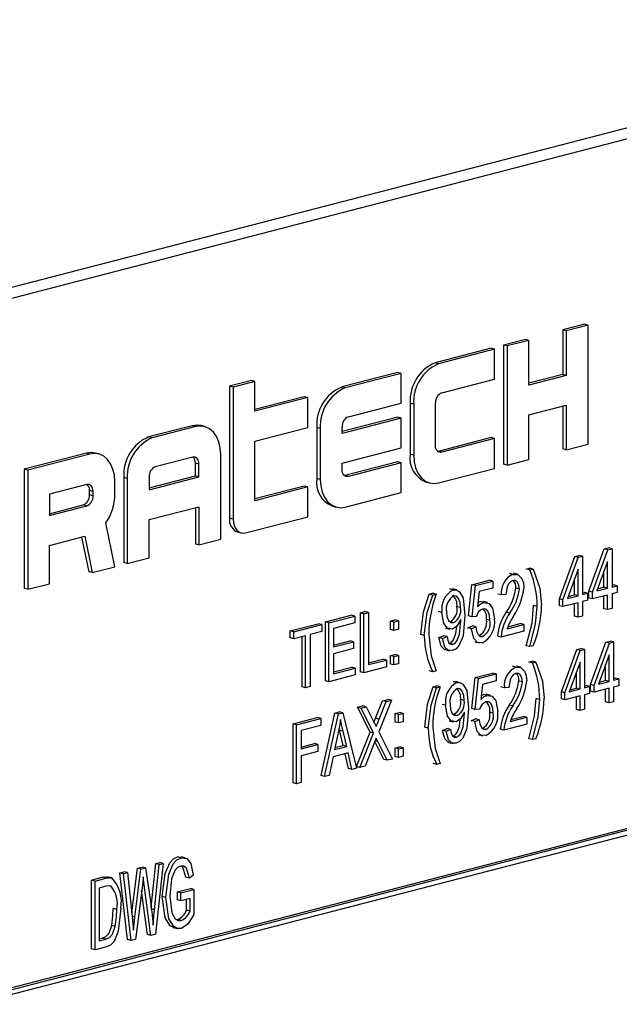
# Model space of a CAD drawing. Units: inches. Extents: x 5 to 105, y 5 to 79.
# Drawn here: x 77 to 77, y 61 to 62 of the extents above; entities that cross this region are included whole.
import ezdxf

# ---------------------------------------------------------------- set-up
doc = ezdxf.new("R2010")
doc.units = ezdxf.units.IN
doc.header["$LTSCALE"] = 10
doc.header["$MEASUREMENT"] = 0

msp = doc.modelspace()

# ---------------------------------------------------------------- linework, layer by layer
at = {"color": 7, "linetype": 'Continuous', "lineweight": 25}
for p, q in [((77.58212, 61.56799), (75.63757, 61.0647)), ((77.60326, 61.56251), (75.65872, 61.05923)), ((77.12398, 61.2657), (77.10232, 61.26009)), ((77.10232, 61.26009), (77.10232, 61.21572)), ((77.10586, 61.25918), (77.10232, 61.26009)), ((77.12751, 61.26478), (77.10586, 61.25918)), ((77.10586, 61.25918), (77.10586, 61.2148)), ((77.12751, 61.26478), (77.12398, 61.2657)), ((77.12751, 61.14645), (77.12751, 61.26478)), ((77.0652, 61.25048), (77.04354, 61.24488)), ((77.06873, 61.24957), (77.04708, 61.24396)), ((77.06873, 61.24957), (77.0652, 61.25048)), ((77.06873, 61.20519), (77.06873, 61.24957)), ((77.03117, 61.24167), (76.97548, 61.22726)), ((77.0347, 61.24076), (76.97902, 61.22635)), ((77.0347, 61.24076), (77.03117, 61.24167)), ((77.0347, 61.21118), (77.0347, 61.24076)), ((77.04354, 61.24488), (77.04354, 61.12655)), ((77.04708, 61.24396), (77.04354, 61.24488)), ((77.04708, 61.24396), (77.04708, 61.12564)), ((76.97902, 61.22635), (76.97548, 61.22726)), ((76.93836, 61.21765), (76.88268, 61.20324)), ((76.9419, 61.21674), (76.93836, 61.21765)), ((76.79296, 61.2096), (76.77131, 61.204)), ((76.7965, 61.20869), (76.77484, 61.20308)), ((76.7965, 61.20869), (76.79296, 61.2096)), ((76.7965, 61.17911), (76.7965, 61.20869)), ((76.9419, 61.21674), (76.88621, 61.20233)), ((76.9419, 61.18716), (76.9419, 61.21674)), ((76.98211, 61.19757), (77.0347, 61.21118)), ((77.10232, 61.21572), (77.06873, 61.20703)), ((77.10586, 61.2148), (77.06873, 61.20519)), ((77.10586, 61.2148), (77.10232, 61.21572)), ((76.77131, 61.204), (76.77131, 61.073)), ((76.77484, 61.20308), (76.77131, 61.204)), ((76.77484, 61.20308), (76.77484, 61.07208)), ((76.88621, 61.20233), (76.88268, 61.20324)), ((76.84555, 61.19363), (76.7965, 61.18094)), ((76.84909, 61.19272), (76.7965, 61.17911)), ((76.84909, 61.19272), (76.84555, 61.19363)), ((76.84909, 61.16314), (76.84909, 61.19272)), ((76.88931, 61.17355), (76.9419, 61.18716)), ((76.95074, 61.18705), (76.95074, 61.13634)), ((76.95427, 61.18613), (76.95074, 61.18705)), ((76.95427, 61.18613), (76.95427, 61.13542)), ((76.97593, 61.14525), (76.97593, 61.18751)), ((77.06873, 61.17561), (77.10586, 61.18522)), ((77.10232, 61.18431), (77.10232, 61.14176)), ((77.10586, 61.18522), (77.10586, 61.14085)), ((76.93836, 61.17328), (76.88312, 61.15898)), ((76.9419, 61.17237), (76.88312, 61.15715)), ((76.9419, 61.17237), (76.93836, 61.17328)), ((76.9419, 61.14279), (76.9419, 61.17237)), ((77.06873, 61.13124), (77.06873, 61.17561)), ((76.73418, 61.16481), (76.69087, 61.1536)), ((76.73772, 61.16389), (76.69441, 61.15268)), ((76.73772, 61.16389), (76.73418, 61.16481)), ((76.74649, 61.16397), (76.74295, 61.16489)), ((76.7965, 61.14953), (76.84909, 61.16314)), ((76.85793, 61.16303), (76.85793, 61.11232)), ((76.86146, 61.16211), (76.85793, 61.16303)), ((76.86146, 61.16211), (76.86146, 61.1114)), ((76.88312, 61.15715), (76.88312, 61.16349)), ((76.69441, 61.15268), (76.69087, 61.1536)), ((76.7965, 61.09036), (76.7965, 61.14953)), ((77.03117, 61.15293), (76.97858, 61.13932)), ((77.0347, 61.15202), (76.98211, 61.1384)), ((77.0347, 61.15202), (77.03117, 61.15293)), ((77.0347, 61.12243), (77.0347, 61.15202)), ((76.88312, 61.12757), (76.9419, 61.14279)), ((76.97858, 61.13932), (76.97826, 61.13925)), ((76.98211, 61.1384), (76.97858, 61.13932)), ((77.10586, 61.14085), (77.10232, 61.14176)), ((77.10586, 61.14085), (77.12751, 61.14645)), ((76.629, 61.13759), (76.56713, 61.12157)), ((76.63254, 61.13667), (76.57067, 61.12066)), ((76.63254, 61.13667), (76.629, 61.13759)), ((76.64131, 61.13675), (76.63777, 61.13766)), ((76.73463, 61.13351), (76.6975, 61.1239)), ((76.76247, 61.05197), (76.76247, 61.13649)), ((76.95427, 61.13542), (76.95074, 61.13634)), ((77.04708, 61.12564), (77.06873, 61.13124)), ((76.56713, 61.12157), (76.56713, 61.00325)), ((76.57067, 61.12066), (76.56713, 61.12157)), ((76.57067, 61.12066), (76.57067, 61.00233)), ((76.73728, 61.1149), (76.73728, 61.12758)), ((76.74081, 61.12666), (76.73728, 61.12758)), ((76.74081, 61.11398), (76.74081, 61.12666)), ((76.88312, 61.12123), (76.88312, 61.12757)), ((76.93836, 61.12891), (76.88577, 61.1153)), ((76.9419, 61.12799), (76.88931, 61.11438)), ((76.9419, 61.12799), (76.93836, 61.12891)), ((76.9419, 61.09841), (76.9419, 61.12799)), ((76.97902, 61.10802), (77.0347, 61.12243)), ((77.04708, 61.12564), (77.04354, 61.12655)), ((76.66612, 61.11339), (76.66612, 61.02887)), ((76.66966, 61.11247), (76.66612, 61.11339)), ((76.66966, 61.11247), (76.66966, 61.02795)), ((76.69132, 61.103), (76.73728, 61.1149)), ((76.69132, 61.10117), (76.74081, 61.11398)), ((76.69132, 61.11385), (76.69132, 61.10117)), ((76.74081, 61.11398), (76.73728, 61.1149)), ((76.86146, 61.1114), (76.85793, 61.11232)), ((76.88577, 61.1153), (76.88545, 61.11523)), ((76.88931, 61.11438), (76.88577, 61.1153)), ((76.62944, 61.10629), (76.59232, 61.09668)), ((76.6321, 61.09613), (76.6321, 61.10035)), ((76.63563, 61.09944), (76.6321, 61.10035)), ((76.65729, 61.09659), (76.65729, 61.10927)), ((76.84555, 61.10489), (76.7965, 61.09219)), ((76.84909, 61.10397), (76.7965, 61.09036)), ((76.84909, 61.10397), (76.84555, 61.10489)), ((76.84909, 61.07439), (76.84909, 61.10397)), ((76.96671, 61.10886), (76.97025, 61.10795)), ((76.59232, 61.09668), (76.59232, 61.07555)), ((76.63563, 61.09521), (76.6321, 61.09613)), ((76.63563, 61.09521), (76.63563, 61.09944)), ((76.88621, 61.084), (76.9419, 61.09841)), ((76.59232, 61.07738), (76.62591, 61.08607)), ((76.59232, 61.07555), (76.62944, 61.08516)), ((76.62944, 61.08516), (76.62591, 61.08607)), ((76.69132, 61.07159), (76.74081, 61.0844)), ((76.73728, 61.08349), (76.73728, 61.04728)), ((76.74081, 61.0844), (76.74081, 61.04637)), ((76.87391, 61.08484), (76.87744, 61.08392)), ((76.69132, 61.03356), (76.69132, 61.07159)), ((76.77484, 61.07208), (76.77131, 61.073)), ((76.78722, 61.05838), (76.84909, 61.07439)), ((76.65729, 61.02475), (76.64831, 61.06821)), ((76.59232, 61.04597), (76.62741, 61.05505)), ((76.62423, 61.05423), (76.63133, 61.01986)), ((76.62741, 61.05505), (76.63487, 61.01895)), ((76.74081, 61.04637), (76.76247, 61.05197)), ((76.7793, 61.05926), (76.78283, 61.05834)), ((76.59232, 61.00794), (76.59232, 61.04597)), ((76.74081, 61.04637), (76.73728, 61.04728)), ((77.12827, 61.0005), (77.14357, 61.04251)), ((77.13181, 60.99958), (77.1471, 61.04159)), ((77.14357, 61.04251), (77.14777, 61.0436)), ((77.1471, 61.04159), (77.14357, 61.04251)), ((77.1471, 61.04159), (77.15131, 61.04268)), ((77.15131, 61.04268), (77.14777, 61.0436)), ((77.15131, 61.04268), (77.15131, 61.00463)), ((76.66966, 61.02795), (76.69132, 61.03356)), ((77.099, 60.99292), (77.11429, 61.03493)), ((77.10254, 60.99201), (77.11783, 61.03402)), ((77.11429, 61.03493), (77.1185, 61.03602)), ((77.11783, 61.03402), (77.11429, 61.03493)), ((77.11783, 61.03402), (77.12203, 61.03511)), ((77.12203, 61.03511), (77.1185, 61.03602)), ((77.12203, 61.03511), (77.12203, 60.99705)), ((76.63487, 61.01895), (76.65729, 61.02475)), ((76.66966, 61.02795), (76.66612, 61.02887)), ((77.06608, 61.02246), (77.06943, 61.02332)), ((77.06962, 61.02154), (77.06608, 61.02246)), ((77.07296, 61.02241), (77.06943, 61.02332)), ((77.06962, 61.02154), (77.07296, 61.02241)), ((77.11758, 61.02238), (77.10693, 60.99314)), ((77.11758, 60.9959), (77.11758, 61.02238)), ((77.14685, 61.02996), (77.1362, 61.00072)), ((77.14685, 61.00348), (77.14685, 61.02996)), ((76.63487, 61.01895), (76.63133, 61.01986)), ((77.05288, 61.01721), (77.04935, 61.01812)), ((77.05751, 61.01723), (77.0531, 61.01837)), ((77.11404, 60.99681), (77.11404, 61.01267)), ((77.14331, 61.00439), (77.14331, 61.02025)), ((76.57067, 61.00233), (76.56713, 61.00325)), ((76.57067, 61.00233), (76.59232, 61.00794)), ((76.9933, 61.00179), (76.98977, 61.0027)), ((76.99696, 61.00172), (76.99254, 61.00287)), ((77.00865, 60.97604), (77.012, 61.00693)), ((77.012, 61.00693), (77.02927, 61.0114)), ((77.01553, 61.00602), (77.012, 61.00693)), ((77.01219, 60.97513), (77.01553, 61.00602)), ((77.01553, 61.00602), (77.0328, 61.01049)), ((77.0328, 61.00364), (77.01927, 61.00014)), ((77.0328, 61.01049), (77.02927, 61.0114)), ((77.0328, 61.01049), (77.0328, 61.00364)), ((77.05929, 61.00256), (77.05575, 61.00348)), ((77.1362, 61.00072), (77.14685, 61.00348)), ((77.13694, 61.00274), (77.14331, 61.00439)), ((77.14685, 61.00348), (77.14331, 61.00439)), ((77.15131, 61.00646), (77.15279, 61.00684)), ((77.15131, 61.00463), (77.15632, 61.00593)), ((77.15632, 61.00593), (77.15279, 61.00684)), ((77.15632, 61.00593), (77.15632, 60.99908)), ((76.96961, 60.99749), (76.97295, 60.99835)), ((76.97315, 60.99657), (76.96961, 60.99749)), ((76.97649, 60.99744), (76.97295, 60.99835)), ((76.97315, 60.99657), (76.97649, 60.99744)), ((77.01927, 61.00014), (77.01766, 60.98525)), ((77.04146, 60.99675), (77.03793, 60.99766)), ((77.04592, 60.99714), (77.04146, 60.99675)), ((77.099, 60.98607), (77.099, 60.99292)), ((77.10254, 60.99201), (77.099, 60.99292)), ((77.10693, 60.99314), (77.11758, 60.9959)), ((77.10767, 60.99516), (77.11404, 60.99681)), ((77.11758, 60.9959), (77.11404, 60.99681)), ((77.12203, 60.99888), (77.12351, 60.99927)), ((77.12203, 60.99705), (77.12705, 60.99835)), ((77.12705, 60.99835), (77.12351, 60.99927)), ((77.12705, 60.99835), (77.12705, 60.9915)), ((77.12827, 60.99365), (77.12827, 61.0005)), ((77.13181, 60.99958), (77.12827, 61.0005)), ((77.13181, 60.99273), (77.12827, 60.99365)), ((77.13181, 60.99273), (77.13181, 60.99958)), ((77.14685, 60.99663), (77.13181, 60.99273)), ((77.14331, 60.98308), (77.14331, 60.99571)), ((77.14685, 60.98217), (77.14685, 60.99663)), ((77.15632, 60.99908), (77.15131, 60.99778)), ((77.15131, 60.99778), (77.15131, 60.98332)), ((77.00075, 60.98416), (76.99721, 60.98508)), ((77.01807, 60.98911), (77.02048, 60.9901)), ((77.02401, 60.98919), (77.02048, 60.9901)), ((77.02755, 60.98912), (77.02313, 60.99026)), ((77.07686, 60.98536), (77.07333, 60.98628)), ((77.10254, 60.98516), (77.099, 60.98607)), ((77.10254, 60.98516), (77.10254, 60.99201)), ((77.11758, 60.98905), (77.10254, 60.98516)), ((77.11404, 60.97551), (77.11404, 60.98814)), ((77.11758, 60.97459), (77.11758, 60.98905)), ((77.12705, 60.9915), (77.12203, 60.9902)), ((77.12203, 60.9902), (77.12203, 60.97574)), ((77.14685, 60.98217), (77.14331, 60.98308)), ((77.15131, 60.98332), (77.14685, 60.98217)), ((76.86645, 60.97003), (76.89208, 60.97666)), ((76.86999, 60.96911), (76.89562, 60.97574)), ((76.89562, 60.97574), (76.89208, 60.97666)), ((76.89562, 60.97574), (76.89562, 60.96889)), ((76.90129, 60.97904), (76.90575, 60.9802)), ((76.90129, 60.92044), (76.90129, 60.97904)), ((76.90483, 60.97813), (76.90129, 60.97904)), ((76.90483, 60.97813), (76.90929, 60.97928)), ((76.90483, 60.91953), (76.90483, 60.97813)), ((76.90929, 60.97928), (76.90575, 60.9802)), ((76.90929, 60.97928), (76.90929, 60.92753)), ((76.98236, 60.97925), (76.97883, 60.98017)), ((77.01219, 60.97513), (77.00865, 60.97604)), ((77.01665, 60.97541), (77.01219, 60.97513)), ((77.0497, 60.97877), (77.04616, 60.97969)), ((77.11758, 60.97459), (77.11404, 60.97551)), ((77.12203, 60.97574), (77.11758, 60.97459)), ((76.83161, 60.96101), (76.85946, 60.96822)), ((76.83514, 60.96009), (76.863, 60.9673)), ((76.863, 60.9673), (76.85946, 60.96822)), ((76.863, 60.9673), (76.863, 60.96045)), ((76.86645, 60.91142), (76.86645, 60.97003)), ((76.86999, 60.96911), (76.86645, 60.97003)), ((76.86999, 60.91051), (76.86999, 60.96911)), ((76.89562, 60.96889), (76.87444, 60.96341)), ((76.87444, 60.96341), (76.87444, 60.94515)), ((76.93112, 60.97078), (76.93558, 60.97194)), ((76.93112, 60.96241), (76.93112, 60.97078)), ((76.93466, 60.96987), (76.93112, 60.97078)), ((76.93466, 60.96987), (76.93912, 60.97102)), ((76.93466, 60.96149), (76.93466, 60.96987)), ((76.93912, 60.97102), (76.93558, 60.97194)), ((76.93912, 60.97102), (76.93912, 60.96265)), ((76.98578, 60.96384), (76.9902, 60.9627)), ((76.99389, 60.96921), (76.99035, 60.97013)), ((77.00118, 60.97102), (77.00118, 60.97246)), ((77.0081, 60.96407), (77.01255, 60.96598)), ((77.01163, 60.96315), (77.0081, 60.96407)), ((77.01163, 60.96315), (77.01609, 60.96507)), ((77.01609, 60.96507), (77.01255, 60.96598)), ((77.03002, 60.97155), (77.02648, 60.97246)), ((77.04703, 60.96318), (77.06375, 60.96751)), ((77.0478, 60.96521), (77.06021, 60.96842)), ((77.06375, 60.96751), (77.06021, 60.96842)), ((77.06375, 60.96751), (77.06375, 60.96066)), ((76.83161, 60.95416), (76.83161, 60.96101)), ((76.83514, 60.96009), (76.83161, 60.96101)), ((76.83514, 60.95324), (76.83161, 60.95416)), ((76.83514, 60.95324), (76.83514, 60.96009)), ((76.84684, 60.95627), (76.83514, 60.95324)), ((76.84331, 60.90543), (76.84331, 60.95536)), ((76.84684, 60.90452), (76.84684, 60.95627)), ((76.863, 60.96045), (76.8513, 60.95742)), ((76.8513, 60.95742), (76.8513, 60.90567)), ((76.93466, 60.96149), (76.93112, 60.96241)), ((76.93912, 60.96265), (76.93466, 60.96149)), ((76.96479, 60.95644), (76.96125, 60.95735)), ((76.97938, 60.95435), (76.98384, 60.95627)), ((76.98292, 60.95344), (76.97938, 60.95435)), ((76.98292, 60.95344), (76.98738, 60.95535)), ((76.98738, 60.95535), (76.98384, 60.95627)), ((77.02265, 60.95535), (77.01912, 60.95626)), ((77.0409, 60.95475), (77.03737, 60.95566)), ((77.06375, 60.96066), (77.0409, 60.95475)), ((76.87444, 60.94698), (76.89097, 60.95126)), ((76.87444, 60.94515), (76.8945, 60.95034)), ((76.8945, 60.94349), (76.87444, 60.9383)), ((76.8945, 60.95034), (76.89097, 60.95126)), ((76.8945, 60.95034), (76.8945, 60.94349)), ((76.99314, 60.94771), (76.9896, 60.94863)), ((77.015, 60.95022), (77.01942, 60.94908)), ((77.06962, 60.94543), (77.06608, 60.94635)), ((77.07296, 60.9463), (77.06962, 60.94543)), ((77.11625, 60.94241), (77.12045, 60.9435)), ((77.12399, 60.94258), (77.12045, 60.9435)), ((77.1299, 60.90789), (77.14519, 60.9499)), ((77.13343, 60.90697), (77.14873, 60.94899)), ((77.14519, 60.9499), (77.1494, 60.95099)), ((77.14873, 60.94899), (77.14519, 60.9499)), ((77.14873, 60.94899), (77.15293, 60.95007)), ((77.15293, 60.95007), (77.1494, 60.95099)), ((77.15293, 60.95007), (77.15293, 60.91202)), ((76.87444, 60.9383), (76.87444, 60.91851)), ((76.93112, 60.93653), (76.93558, 60.93769)), ((76.93112, 60.92816), (76.93112, 60.93653)), ((76.93466, 60.93562), (76.93112, 60.93653)), ((76.93466, 60.93562), (76.93912, 60.93677)), ((76.93466, 60.92725), (76.93466, 60.93562)), ((76.93912, 60.93677), (76.93558, 60.93769)), ((76.93912, 60.93677), (76.93912, 60.9284)), ((76.98535, 60.94247), (76.98977, 60.94133)), ((77.10096, 60.9004), (77.11625, 60.94241)), ((77.10449, 60.89948), (77.11979, 60.94149)), ((77.11979, 60.94149), (77.11625, 60.94241)), ((77.11979, 60.94149), (77.12399, 60.94258)), ((77.12399, 60.94258), (77.12399, 60.90453)), ((77.14848, 60.93735), (77.13783, 60.90811)), ((77.14848, 60.91087), (77.14848, 60.93735)), ((76.87444, 60.92034), (76.89264, 60.92505)), ((76.87444, 60.91851), (76.89617, 60.92414)), ((76.89617, 60.92414), (76.89264, 60.92505)), ((76.89617, 60.92414), (76.89617, 60.91729)), ((76.92712, 60.92529), (76.90483, 60.91953)), ((76.90929, 60.92936), (76.92358, 60.93306)), ((76.90929, 60.92753), (76.92712, 60.93214)), ((76.92712, 60.93214), (76.92358, 60.93306)), ((76.92712, 60.93214), (76.92712, 60.92529)), ((76.93466, 60.92725), (76.93112, 60.92816)), ((76.93912, 60.9284), (76.93466, 60.92725)), ((77.05582, 60.92494), (77.05229, 60.92586)), ((77.06046, 60.92496), (77.05604, 60.9261)), ((77.0687, 60.9301), (77.07204, 60.93097)), ((77.07223, 60.92919), (77.0687, 60.9301)), ((77.07558, 60.93005), (77.07204, 60.93097)), ((77.07223, 60.92919), (77.07558, 60.93005)), ((77.11953, 60.92986), (77.10889, 60.90062)), ((77.11953, 60.90338), (77.11953, 60.92986)), ((77.14494, 60.91178), (77.14494, 60.92764)), ((76.89617, 60.91729), (76.86999, 60.91051)), ((76.90483, 60.91953), (76.90129, 60.92044)), ((76.97315, 60.92046), (76.96961, 60.92138)), ((76.97649, 60.92133), (76.97315, 60.92046)), ((77.01192, 60.88386), (77.01527, 60.91475)), ((77.01527, 60.91475), (77.03254, 60.91922)), ((77.0188, 60.91384), (77.01527, 60.91475)), ((77.0188, 60.91384), (77.03607, 60.91831)), ((77.03607, 60.91831), (77.03254, 60.91922)), ((77.03607, 60.91831), (77.03607, 60.91146)), ((77.116, 60.90429), (77.116, 60.92015)), ((77.15293, 60.91385), (77.15441, 60.91423)), ((77.15795, 60.91332), (77.15441, 60.91423)), ((76.84684, 60.90452), (76.84331, 60.90543)), ((76.8513, 60.90567), (76.84684, 60.90452)), ((76.86999, 60.91051), (76.86645, 60.91142)), ((76.97354, 60.90547), (76.97688, 60.90634)), ((76.97707, 60.90456), (76.97354, 60.90547)), ((76.98042, 60.90542), (76.97688, 60.90634)), ((76.97707, 60.90456), (76.98042, 60.90542)), ((76.99337, 60.9106), (76.99658, 60.91064)), ((76.9969, 60.90969), (76.99337, 60.9106)), ((77.00056, 60.90962), (76.99614, 60.91077)), ((77.01546, 60.88294), (77.0188, 60.91384)), ((77.02254, 60.90795), (77.02093, 60.89306)), ((77.03607, 60.91146), (77.02254, 60.90795)), ((77.0444, 60.90448), (77.04087, 60.90539)), ((77.04886, 60.90487), (77.0444, 60.90448)), ((77.06223, 60.9103), (77.0587, 60.91121)), ((77.10962, 60.90264), (77.116, 60.90429)), ((77.11953, 60.90338), (77.116, 60.90429)), ((77.12399, 60.90636), (77.12547, 60.90674)), ((77.12399, 60.90453), (77.129, 60.90583)), ((77.129, 60.90583), (77.12547, 60.90674)), ((77.129, 60.90583), (77.129, 60.89898)), ((77.1299, 60.90104), (77.1299, 60.90789)), ((77.13343, 60.90697), (77.1299, 60.90789)), ((77.13343, 60.90012), (77.13343, 60.90697)), ((77.13783, 60.90811), (77.14848, 60.91087)), ((77.13857, 60.91013), (77.14494, 60.91178)), ((77.14848, 60.91087), (77.14494, 60.91178)), ((77.15293, 60.91202), (77.15795, 60.91332)), ((77.15795, 60.90647), (77.15293, 60.90517)), ((77.15293, 60.90517), (77.15293, 60.89071)), ((77.15795, 60.91332), (77.15795, 60.90647)), ((77.02135, 60.89693), (77.02375, 60.89792)), ((77.02728, 60.897), (77.02375, 60.89792)), ((77.03082, 60.89694), (77.0264, 60.89808)), ((77.10096, 60.89355), (77.10096, 60.9004)), ((77.10449, 60.89948), (77.10096, 60.9004)), ((77.10449, 60.89263), (77.10449, 60.89948)), ((77.11953, 60.89653), (77.10449, 60.89263)), ((77.10889, 60.90062), (77.11953, 60.90338)), ((77.116, 60.88298), (77.116, 60.89561)), ((77.11953, 60.88207), (77.11953, 60.89653)), ((77.129, 60.89898), (77.12399, 60.89768)), ((77.12399, 60.89768), (77.12399, 60.88322)), ((77.13343, 60.90012), (77.1299, 60.90104)), ((77.14848, 60.90402), (77.13343, 60.90012)), ((77.14494, 60.89047), (77.14494, 60.9031)), ((77.14848, 60.88956), (77.14848, 60.90402)), ((76.89841, 60.88527), (76.9035, 60.88658)), ((76.91091, 60.86046), (76.89841, 60.88527)), ((76.90194, 60.88435), (76.89841, 60.88527)), ((76.90194, 60.88435), (76.90704, 60.88567)), ((76.90704, 60.88567), (76.9035, 60.88658)), ((76.90704, 60.88567), (76.91378, 60.87229)), ((76.91645, 60.87434), (76.9234, 60.89174)), ((76.93203, 60.89214), (76.91953, 60.86084)), ((76.91999, 60.87342), (76.92694, 60.89082)), ((76.9234, 60.89174), (76.92849, 60.89305)), ((76.92694, 60.89082), (76.9234, 60.89174)), ((76.92694, 60.89082), (76.93203, 60.89214)), ((76.93203, 60.89214), (76.92849, 60.89305)), ((76.98596, 60.88715), (76.98242, 60.88807)), ((77.00435, 60.89207), (77.00081, 60.89298)), ((77.05264, 60.8865), (77.0491, 60.88742)), ((77.07948, 60.89301), (77.07594, 60.89392)), ((77.10449, 60.89263), (77.10096, 60.89355)), ((77.14848, 60.88956), (77.14494, 60.89047)), ((77.15293, 60.89071), (77.14848, 60.88956)), ((76.83439, 60.8687), (76.85835, 60.8749)), ((76.86189, 60.87398), (76.85835, 60.8749)), ((76.86222, 60.8173), (76.87592, 60.87945)), ((76.86576, 60.81638), (76.87946, 60.87853)), ((76.87592, 60.87945), (76.88027, 60.88057)), ((76.87946, 60.87853), (76.87592, 60.87945)), ((76.87946, 60.87853), (76.8838, 60.87966)), ((76.8838, 60.87966), (76.88027, 60.88057)), ((76.8838, 60.87966), (76.89751, 60.8246)), ((76.91444, 60.85955), (76.90194, 60.88435)), ((76.93571, 60.87894), (76.94017, 60.88009)), ((76.93571, 60.87057), (76.93571, 60.87894)), ((76.93924, 60.87802), (76.93571, 60.87894)), ((76.93924, 60.87802), (76.9437, 60.87918)), ((76.93924, 60.86965), (76.93924, 60.87802)), ((76.9437, 60.87918), (76.94017, 60.88009)), ((76.9437, 60.87918), (76.9437, 60.87081)), ((76.99749, 60.87712), (76.99395, 60.87803)), ((77.00478, 60.87892), (77.00478, 60.88036)), ((77.01546, 60.88294), (77.01192, 60.88386)), ((77.01992, 60.88323), (77.01546, 60.88294)), ((77.03329, 60.87937), (77.02975, 60.88028)), ((77.04997, 60.87091), (77.06669, 60.87524)), ((77.05074, 60.87294), (77.06315, 60.87615)), ((77.06669, 60.87524), (77.06315, 60.87615)), ((77.06669, 60.87524), (77.06669, 60.86839)), ((77.11953, 60.88207), (77.116, 60.88298)), ((77.12399, 60.88322), (77.11953, 60.88207)), ((76.83439, 60.8101), (76.83439, 60.8687)), ((76.83793, 60.86778), (76.83439, 60.8687)), ((76.83793, 60.86778), (76.86189, 60.87398)), ((76.83793, 60.80918), (76.83793, 60.86778)), ((76.86189, 60.86713), (76.84239, 60.86209)), ((76.86189, 60.87398), (76.86189, 60.86713)), ((76.91999, 60.87342), (76.91645, 60.87434)), ((76.93924, 60.86965), (76.93571, 60.87057)), ((76.9437, 60.87081), (76.93924, 60.86965)), ((76.96872, 60.86443), (76.96518, 60.86534)), ((76.98938, 60.87174), (76.9938, 60.8706)), ((77.01137, 60.87188), (77.01582, 60.8738)), ((77.0149, 60.87097), (77.01137, 60.87188)), ((77.0149, 60.87097), (77.01936, 60.87288)), ((77.01936, 60.87288), (77.01582, 60.8738)), ((77.06669, 60.86839), (77.04385, 60.86248)), ((76.84239, 60.86209), (76.84239, 60.84382)), ((76.87964, 60.86138), (76.8756, 60.84329)), ((76.88054, 60.8625), (76.88018, 60.86408)), ((76.88412, 60.84732), (76.88054, 60.8625)), ((76.88407, 60.86158), (76.88054, 60.8625)), ((76.88766, 60.84641), (76.88407, 60.86158)), ((76.89729, 60.82638), (76.91091, 60.86046)), ((76.90083, 60.82546), (76.91444, 60.85955)), ((76.91444, 60.85955), (76.91091, 60.86046)), ((76.91953, 60.86084), (76.93314, 60.83383)), ((76.98298, 60.86225), (76.98744, 60.86417)), ((76.98652, 60.86134), (76.98298, 60.86225)), ((76.98652, 60.86134), (76.99097, 60.86325)), ((76.99097, 60.86325), (76.98744, 60.86417)), ((76.99674, 60.85561), (76.9932, 60.85653)), ((77.01827, 60.85804), (77.02269, 60.85689)), ((77.02592, 60.86317), (77.02239, 60.86408)), ((77.04385, 60.86248), (77.04031, 60.86339)), ((77.51487, 60.85505), (75.74711, 60.39752)), ((77.51841, 60.85413), (75.75064, 60.3966)), ((77.51487, 60.84839), (75.75418, 60.39269)), ((76.84239, 60.84565), (76.85556, 60.84906)), ((76.84239, 60.84382), (76.8591, 60.84815)), ((76.8591, 60.84815), (76.85556, 60.84906)), ((76.8591, 60.84815), (76.8591, 60.8413)), ((76.8756, 60.84329), (76.88766, 60.84641)), ((76.87604, 60.84523), (76.88412, 60.84732)), ((76.88766, 60.84641), (76.88412, 60.84732)), ((76.91505, 60.84961), (76.90592, 60.82678)), ((76.92452, 60.83342), (76.91562, 60.85106)), ((76.91856, 60.85133), (76.91599, 60.85199)), ((76.92805, 60.83251), (76.91856, 60.85133)), ((76.93571, 60.84469), (76.94017, 60.84584)), ((76.9437, 60.84493), (76.94017, 60.84584)), ((76.98895, 60.85037), (76.99337, 60.84923)), ((77.07223, 60.85308), (77.0687, 60.854)), ((77.07558, 60.85395), (77.07223, 60.85308)), ((76.8591, 60.8413), (76.84239, 60.83697)), ((76.84239, 60.83697), (76.84239, 60.81034)), ((76.87414, 60.83606), (76.8704, 60.81759)), ((76.88913, 60.83994), (76.87414, 60.83606)), ((76.88935, 60.82432), (76.88599, 60.83912)), ((76.89288, 60.82341), (76.88913, 60.83994)), ((76.93571, 60.83632), (76.93571, 60.84469)), ((76.93924, 60.84378), (76.93571, 60.84469)), ((76.93924, 60.8354), (76.93571, 60.83632)), ((76.93924, 60.84378), (76.9437, 60.84493)), ((76.93924, 60.8354), (76.93924, 60.84378)), ((76.9437, 60.83656), (76.93924, 60.8354)), ((76.9437, 60.84493), (76.9437, 60.83656)), ((76.90083, 60.82546), (76.89729, 60.82638)), ((76.90592, 60.82678), (76.90083, 60.82546)), ((76.92805, 60.83251), (76.92452, 60.83342)), ((76.93314, 60.83383), (76.92805, 60.83251)), ((76.97707, 60.82845), (76.97354, 60.82937)), ((76.98042, 60.82932), (76.97707, 60.82845)), ((76.86576, 60.81638), (76.86222, 60.8173)), ((76.8704, 60.81759), (76.86576, 60.81638)), ((76.89288, 60.82341), (76.88935, 60.82432)), ((76.89751, 60.8246), (76.89288, 60.82341)), ((76.83793, 60.80918), (76.83439, 60.8101)), ((76.84239, 60.81034), (76.83793, 60.80918)), ((76.69339, 60.68663), (76.69789, 60.73006)), ((76.69675, 60.684), (76.70142, 60.72915)), ((76.70539, 60.73018), (76.69761, 60.65979)), ((76.69789, 60.73006), (76.70186, 60.73109)), ((76.70142, 60.72915), (76.69789, 60.73006)), ((76.70142, 60.72915), (76.70539, 60.73018)), ((76.70539, 60.73018), (76.70186, 60.73109)), ((76.72304, 60.73563), (76.7195, 60.73654)), ((76.72725, 60.73561), (76.72283, 60.73676)), ((76.66235, 60.72087), (76.66632, 60.72189)), ((76.66992, 60.65446), (76.66235, 60.72087)), ((76.66589, 60.71995), (76.66235, 60.72087)), ((76.66589, 60.71995), (76.66986, 60.72098)), ((76.67345, 60.65354), (76.66589, 60.71995)), ((76.66986, 60.72098), (76.66632, 60.72189)), ((76.66986, 60.72098), (76.67451, 60.67736)), ((76.67412, 60.68104), (76.67971, 60.72536)), ((76.67722, 60.67671), (76.68324, 60.72444)), ((76.67971, 60.72536), (76.68436, 60.72656)), ((76.68324, 60.72444), (76.67971, 60.72536)), ((76.68324, 60.72444), (76.68789, 60.72565)), ((76.68789, 60.72565), (76.68436, 60.72656)), ((76.68789, 60.72565), (76.69268, 60.69228)), ((76.73527, 60.71838), (76.73137, 60.71559)), ((76.63424, 60.71359), (76.64482, 60.71633)), ((76.63424, 60.64522), (76.63424, 60.71359)), ((76.63777, 60.71267), (76.63424, 60.71359)), ((76.63777, 60.71267), (76.64836, 60.71541)), ((76.63777, 60.64431), (76.63777, 60.71267)), ((76.64836, 60.71541), (76.64482, 60.71633)), ((76.65439, 60.71569), (76.64997, 60.71683)), ((76.68653, 60.70902), (76.68475, 60.70948)), ((76.68653, 60.70902), (76.68555, 60.71678)), ((76.69313, 60.65863), (76.68653, 60.70902)), ((76.73137, 60.71559), (76.72784, 60.71651)), ((76.64827, 60.7074), (76.64167, 60.70569)), ((76.64167, 60.70569), (76.64167, 60.65331)), ((76.65358, 60.70741), (76.65168, 60.70791)), ((76.68463, 60.70853), (76.67794, 60.6547)), ((76.68959, 60.65955), (76.68393, 60.70284)), ((76.71939, 60.70189), (76.73239, 60.70525)), ((76.71939, 60.6939), (76.71939, 60.70189)), ((76.72292, 60.70097), (76.71939, 60.70189)), ((76.72292, 60.70097), (76.73592, 60.70434)), ((76.72292, 60.69298), (76.72292, 60.70097)), ((76.73592, 60.70434), (76.73239, 60.70525)), ((76.73592, 60.70434), (76.73592, 60.6793)), ((76.70797, 60.69634), (76.70444, 60.69726)), ((76.72292, 60.69298), (76.71939, 60.6939)), ((76.73202, 60.69534), (76.72292, 60.69298)), ((76.72849, 60.68371), (76.72849, 60.69442)), ((76.73202, 60.68279), (76.73202, 60.69534)), ((76.65922, 60.68451), (76.65569, 60.68543)), ((76.69675, 60.684), (76.69322, 60.68492)), ((76.73202, 60.68279), (76.72849, 60.68371)), ((76.67722, 60.67671), (76.6745, 60.67742)), ((76.6758, 60.66371), (76.67722, 60.67671)), ((76.72315, 60.67351), (76.71961, 60.67442)), ((76.65773, 60.66742), (76.6542, 60.66834)), ((76.69761, 60.65979), (76.69313, 60.65863)), ((76.71517, 60.66655), (76.71959, 60.6654)), ((76.64167, 60.65514), (76.64483, 60.65595)), ((76.64167, 60.65331), (76.64837, 60.65504)), ((76.64837, 60.65504), (76.64483, 60.65595)), ((76.67345, 60.65354), (76.66992, 60.65446)), ((76.67794, 60.6547), (76.67345, 60.65354)), ((76.69313, 60.65863), (76.68959, 60.65955)), ((76.63777, 60.64431), (76.63424, 60.64522)), ((76.64884, 60.64717), (76.63777, 60.64431))]:
    msp.add_line(p, q, dxfattribs=at)
at = {"color": 7, "linetype": 'Continuous', "lineweight": 25, "flags": 128}
for points in [[(76.74295, 61.16489), (76.73901, 61.16541), (76.73418, 61.16481)], [(76.76247, 61.13649), (76.76199, 61.14296), (76.76058, 61.14894), (76.7583, 61.1542), (76.75522, 61.15852), (76.75147, 61.16176), (76.74719, 61.16377), (76.74255, 61.16449), (76.73772, 61.16389)], [(76.98211, 61.1384), (76.98091, 61.13825), (76.97975, 61.13843), (76.97868, 61.13894), (76.97774, 61.13975), (76.97697, 61.14083), (76.9764, 61.14214), (76.97604, 61.14364), (76.97593, 61.14525)], [(76.63777, 61.13766), (76.63383, 61.13819), (76.629, 61.13759)], [(76.65729, 61.10927), (76.65681, 61.11574), (76.6554, 61.12172), (76.65311, 61.12697), (76.65004, 61.1313), (76.64629, 61.13453), (76.64201, 61.13655), (76.63737, 61.13727), (76.63254, 61.13667)], [(76.74081, 61.12666), (76.74069, 61.12828), (76.74034, 61.12977), (76.73977, 61.13109), (76.739, 61.13217), (76.73806, 61.13298), (76.73699, 61.13348), (76.73583, 61.13366), (76.73463, 61.13351)], [(76.95427, 61.13542), (76.95475, 61.12895), (76.95615, 61.12297), (76.95844, 61.11772), (76.96152, 61.11339), (76.96527, 61.11016), (76.96955, 61.10814), (76.97419, 61.10742), (76.97902, 61.10802)], [(76.88931, 61.11438), (76.8881, 61.11423), (76.88694, 61.11441), (76.88587, 61.11492), (76.88493, 61.11573), (76.88416, 61.11681), (76.88359, 61.11812), (76.88324, 61.11962), (76.88312, 61.12123)], [(76.86146, 61.1114), (76.86194, 61.10493), (76.86335, 61.09895), (76.86563, 61.0937), (76.86871, 61.08937), (76.87246, 61.08614), (76.87674, 61.08412), (76.88138, 61.0834), (76.88621, 61.084)], [(76.63563, 61.09944), (76.63551, 61.10106), (76.63516, 61.10255), (76.63459, 61.10386), (76.63382, 61.10495), (76.63288, 61.10575), (76.63181, 61.10626), (76.63065, 61.10644), (76.62944, 61.10629)], [(76.77484, 61.07208), (76.77508, 61.06884), (76.77578, 61.06586), (76.77693, 61.06323), (76.77847, 61.06107), (76.78034, 61.05945), (76.78248, 61.05844), (76.7848, 61.05808), (76.78722, 61.05838)], [(77.07296, 61.02241), (77.07958, 61.0036), (77.08132, 60.9866)], [(77.05288, 61.01721), (77.05783, 61.01709), (77.06154, 61.01338), (77.06321, 61.00886), (77.06375, 61.0036)], [(77.05272, 61.01108), (77.05041, 61.00993), (77.04843, 61.0077), (77.04702, 61.00479), (77.04592, 60.99714)], [(77.05929, 61.00256), (77.0588, 61.00662), (77.05713, 61.00974), (77.05511, 61.01108), (77.05272, 61.01108)], [(76.96125, 60.95735), (76.96404, 60.98013), (76.96961, 60.99749)], [(76.96479, 60.95644), (76.96758, 60.97922), (76.97315, 60.99657)], [(76.9933, 61.00179), (76.99657, 61.00182), (76.99945, 61.00028), (77.0033, 60.99394), (77.0052, 60.97647)], [(77.00075, 60.98416), (77.00035, 60.98909), (76.99883, 60.99329), (76.99674, 60.99549), (76.99397, 60.99587)], [(77.01766, 60.98525), (77.02111, 60.98799), (77.02401, 60.98919)], [(77.03002, 60.97155), (77.02959, 60.97655), (77.02793, 60.98072), (77.02564, 60.98266), (77.02277, 60.98278)], [(77.02401, 60.98919), (77.02908, 60.9883), (77.03264, 60.98375), (77.03448, 60.97304)], [(77.06608, 60.94635), (77.07183, 60.96858), (77.07333, 60.98628)], [(77.06962, 60.94543), (77.07536, 60.96766), (77.07686, 60.98536)], [(76.99289, 60.96287), (76.98776, 60.96375), (76.98417, 60.96837), (76.98236, 60.97925)], [(76.98682, 60.97997), (76.98728, 60.97519), (76.98895, 60.97127), (76.99114, 60.96939), (76.99389, 60.96921)], [(77.0052, 60.97647), (77.0033, 60.95619), (76.99944, 60.94678), (76.99634, 60.94335), (76.99275, 60.94152)], [(76.9896, 60.94863), (76.99194, 60.94992), (76.9939, 60.95231), (76.99621, 60.95862), (76.99696, 60.96554)], [(77.00118, 60.97246), (76.99723, 60.96572), (76.99289, 60.96287)], [(76.99314, 60.94771), (76.99548, 60.949), (76.99743, 60.95139), (76.99974, 60.9577), (77.00118, 60.97102)], [(77.0227, 60.94927), (77.01776, 60.94964), (77.01402, 60.95337), (77.01163, 60.96315)], [(77.01609, 60.96507), (77.01676, 60.96088), (77.01825, 60.95731), (77.02019, 60.95556), (77.02265, 60.95535)], [(76.96925, 60.95751), (76.97165, 60.93622), (76.97649, 60.92133)], [(76.98583, 60.94262), (76.98488, 60.94268), (76.98155, 60.94585), (76.97938, 60.95435)], [(76.99275, 60.94152), (76.98841, 60.94176), (76.98509, 60.94493), (76.98292, 60.95344)], [(76.98738, 60.95535), (76.98801, 60.95189), (76.98932, 60.94898), (76.99104, 60.94771), (76.99314, 60.94771)], [(77.05582, 60.92494), (77.06077, 60.92482), (77.06448, 60.92111), (77.06615, 60.91659), (77.06669, 60.91133)], [(77.07558, 60.93005), (77.08219, 60.91125), (77.08393, 60.89425)], [(77.05566, 60.91881), (77.05335, 60.91766), (77.05138, 60.91543), (77.04996, 60.91252), (77.04886, 60.90487)], [(77.06223, 60.9103), (77.06174, 60.91435), (77.06007, 60.91747), (77.05805, 60.91881), (77.05566, 60.91881)], [(76.96518, 60.86534), (76.96797, 60.88812), (76.97354, 60.90547)], [(76.96872, 60.86443), (76.9715, 60.8872), (76.97707, 60.90456)], [(76.9969, 60.90969), (77.00017, 60.90972), (77.00305, 60.90818), (77.0069, 60.90184), (77.0088, 60.88437)], [(77.00435, 60.89207), (77.00394, 60.89699), (77.00243, 60.90119), (77.00034, 60.90339), (76.99757, 60.90377)], [(77.02093, 60.89306), (77.02438, 60.89581), (77.02728, 60.897)], [(77.02728, 60.897), (77.03235, 60.89612), (77.03591, 60.89157), (77.03775, 60.88085)], [(76.99649, 60.87077), (76.99136, 60.87165), (76.98777, 60.87627), (76.98596, 60.88715)], [(76.99042, 60.88787), (76.99088, 60.88309), (76.99255, 60.87917), (76.99474, 60.87729), (76.99749, 60.87712)], [(77.03329, 60.87937), (77.03286, 60.88437), (77.0312, 60.88853), (77.02891, 60.89047), (77.02604, 60.89059)], [(77.0687, 60.854), (77.07444, 60.87623), (77.07594, 60.89392)], [(77.07223, 60.85308), (77.07797, 60.87531), (77.07948, 60.89301)], [(77.0088, 60.88437), (77.0069, 60.8641), (77.00304, 60.85468), (76.99993, 60.85126), (76.99635, 60.84942)], [(77.00478, 60.88036), (77.00083, 60.87362), (76.99649, 60.87077)], [(76.99674, 60.85561), (76.99908, 60.8569), (77.00103, 60.8593), (77.00334, 60.86561), (77.00478, 60.87892)], [(76.88164, 60.873), (76.88066, 60.86648), (76.87964, 60.86138)], [(76.88407, 60.86158), (76.88264, 60.86793), (76.88164, 60.873)], [(76.91378, 60.87229), (76.91555, 60.86876), (76.91695, 60.86599)], [(76.9148, 60.87026), (76.91513, 60.87106), (76.91645, 60.87434)], [(76.91695, 60.86599), (76.91867, 60.87014), (76.91999, 60.87342)], [(76.97317, 60.8655), (76.97558, 60.84421), (76.98042, 60.82932)], [(76.9932, 60.85653), (76.99554, 60.85782), (76.9975, 60.86021), (76.99981, 60.86652), (77.00056, 60.87344)], [(77.02597, 60.85709), (77.02103, 60.85746), (77.01729, 60.86119), (77.0149, 60.87097)], [(77.01936, 60.87288), (77.02003, 60.8687), (77.02152, 60.86513), (77.02346, 60.86337), (77.02592, 60.86317)], [(76.98943, 60.85052), (76.98848, 60.85058), (76.98515, 60.85375), (76.98298, 60.86225)], [(76.99635, 60.84942), (76.99201, 60.84966), (76.98869, 60.85284), (76.98652, 60.86134)], [(76.99097, 60.86325), (76.9916, 60.85979), (76.99292, 60.85689), (76.99464, 60.85561), (76.99674, 60.85561)], [(76.91699, 60.85448), (76.9159, 60.85175), (76.91505, 60.84961)], [(76.91856, 60.85133), (76.91768, 60.8531), (76.91699, 60.85448)], [(76.70444, 60.69726), (76.70725, 60.72023), (76.71185, 60.73077), (76.71542, 60.73456), (76.7195, 60.73654)], [(76.70797, 60.69634), (76.71079, 60.71932), (76.71539, 60.72985), (76.71895, 60.73365), (76.72304, 60.73563)], [(76.72304, 60.73563), (76.72869, 60.73489), (76.73263, 60.7299), (76.73527, 60.71838)], [(76.72267, 60.72754), (76.7196, 60.72599), (76.71698, 60.72302), (76.71374, 60.71495), (76.71187, 60.69764)], [(76.73137, 60.71559), (76.72844, 60.72538), (76.72585, 60.72742), (76.72267, 60.72754)], [(76.72784, 60.71651), (76.72491, 60.7263), (76.72336, 60.72752)], [(76.64482, 60.71633), (76.64822, 60.7169), (76.65079, 60.71661)], [(76.64836, 60.71541), (76.65175, 60.71599), (76.65433, 60.7157)], [(76.68555, 60.71678), (76.68507, 60.71216), (76.68463, 60.70853)], [(76.65261, 60.70756), (76.65066, 60.70784), (76.64827, 60.7074)], [(76.69268, 60.69228), (76.69433, 60.67919), (76.6953, 60.66875)], [(76.71563, 60.66647), (76.71223, 60.66825), (76.7074, 60.67601), (76.70444, 60.69726)], [(76.72338, 60.66557), (76.71933, 60.66547), (76.71577, 60.66734), (76.71093, 60.6751), (76.70797, 60.69634)], [(76.71187, 60.69764), (76.71378, 60.68112), (76.71733, 60.67495), (76.72004, 60.67343), (76.72315, 60.67351)], [(76.66312, 60.68543), (76.66072, 60.66291), (76.65644, 60.65247), (76.65287, 60.64895), (76.64884, 60.64717)], [(76.6542, 60.66834), (76.65544, 60.67795), (76.65569, 60.68543)], [(76.65773, 60.66742), (76.65898, 60.67703), (76.65922, 60.68451)], [(76.6953, 60.66875), (76.69607, 60.67729), (76.69675, 60.684)], [(76.73592, 60.6793), (76.72974, 60.66976), (76.72338, 60.66557)], [(76.67451, 60.67736), (76.67528, 60.66973), (76.6758, 60.66371)], [(76.64483, 60.65595), (76.64844, 60.6575), (76.65155, 60.66078), (76.6542, 60.66834)], [(76.64837, 60.65504), (76.65198, 60.65659), (76.65509, 60.65987), (76.65773, 60.66742)]]:
    msp.add_lwpolyline(points, dxfattribs=at)
at = {"color": 7, "linetype": 'Continuous', "lineweight": 25}
for centre, radius, start, end in [((76.99168, 61.18957), 0.04102, 113.25501, 183.52509), ((76.99522, 61.18866), 0.04102, 113.25501, 183.52509), ((76.89887, 61.16555), 0.04102, 113.25501, 183.52509), ((76.90241, 61.16464), 0.04102, 113.25501, 183.52509), ((76.98616, 61.18814), 0.01026, 113.25501, 183.52509), ((76.89335, 61.16412), 0.01026, 113.25501, 183.52509), ((76.70707, 61.11591), 0.04102, 113.25501, 183.52509), ((76.71061, 61.11499), 0.04102, 113.25501, 183.52509), ((76.72975, 61.12811), 0.00754, 355.93295, 46.49876), ((76.97545, 61.13233), 0.02504, 170.78154, 249.57615), ((76.70155, 61.11448), 0.01026, 113.25501, 183.52509), ((76.88264, 61.10831), 0.02504, 170.78154, 249.57615), ((76.62457, 61.10089), 0.00754, 355.93295, 46.49876), ((76.62186, 61.0955), 0.01026, 293.25501, 3.52509), ((76.62539, 61.09458), 0.01026, 293.25501, 3.52509), ((76.60779, 61.09664), 0.0495, 324.94125, 359.94176), ((76.78367, 61.07099), 0.01252, 170.78154, 249.57615), ((76.98702, 60.98619), 0.08984, 359.47137, 23.17001), ((77.06099, 60.99927), 0.01969, 114.30412, 187.35429), ((77.00444, 61.01034), 0.05177, 323.69598, 352.38546), ((77.00797, 61.00942), 0.05177, 323.69598, 352.38546), ((77.0482, 61.00501), 0.00771, 348.53667, 51.87988), ((77.00295, 61.01053), 0.0612, 325.96528, 353.49874), ((77.0865, 60.95686), 0.11726, 159.75416, 179.68284), ((77.00395, 60.9827), 0.02186, 119.13729, 189.06532), ((77.00192, 60.98273), 0.01536, 121.1747, 190.38681), ((76.98447, 60.98694), 0.01287, 351.67539, 47.30506), ((76.98379, 60.98219), 0.01373, 298.56259, 12.14563), ((76.98732, 60.98128), 0.01373, 298.56259, 12.14563), ((77.02652, 60.97343), 0.01007, 111.89618, 168.64196), ((77.01571, 60.9746), 0.01098, 348.76392, 48.00541), ((76.97238, 60.98817), 0.10895, 337.3972, 359.17157), ((77.01161, 60.96957), 0.02313, 298.64548, 8.62472), ((77.08955, 60.95019), 0.05246, 145.78686, 174.01197), ((77.09308, 60.94927), 0.05246, 145.78686, 174.01197), ((77.1127, 60.93818), 0.07027, 147.1711, 159.15913), ((77.01157, 60.96947), 0.01521, 299.75879, 11.34689), ((77.0151, 60.96856), 0.01521, 299.75879, 11.34689), ((77.04392, 60.95586), 0.07913, 179.58444, 206.57257), ((77.06393, 60.907), 0.01969, 114.30412, 187.35429), ((76.98964, 60.89384), 0.08984, 359.47137, 23.17001), ((77.05114, 60.91274), 0.00771, 348.53667, 51.87988), ((77.09043, 60.86485), 0.11726, 159.75416, 179.68284), ((77.00755, 60.8906), 0.02186, 119.13729, 189.06532), ((76.98807, 60.89485), 0.01287, 351.67539, 47.30506), ((77.00738, 60.91807), 0.05177, 323.69598, 352.38546), ((77.01092, 60.91716), 0.05177, 323.69598, 352.38546), ((77.00589, 60.91826), 0.0612, 325.96528, 353.49874), ((77.00552, 60.89064), 0.01536, 121.1747, 190.38681), ((76.98738, 60.89009), 0.01373, 298.56259, 12.14563), ((76.99092, 60.88918), 0.01373, 298.56259, 12.14563), ((77.02979, 60.88125), 0.01007, 111.89618, 168.64196), ((77.01898, 60.88242), 0.01098, 348.76392, 48.00541), ((77.09249, 60.85792), 0.05246, 145.78686, 174.01197), ((77.09602, 60.857), 0.05246, 145.78686, 174.01197), ((76.97499, 60.89582), 0.10895, 337.3972, 359.17157), ((77.01484, 60.87729), 0.01521, 299.75879, 11.34689), ((77.01837, 60.87637), 0.01521, 299.75879, 11.34689), ((77.01488, 60.87738), 0.02313, 298.64548, 8.62472), ((77.11564, 60.84591), 0.07027, 147.1711, 159.15913), ((77.04785, 60.86385), 0.07913, 179.58444, 206.57257), ((76.62953, 60.69208), 0.03424, 348.797, 43.6054), ((76.63321, 60.69025), 0.02663, 347.56984, 40.1336), ((76.71316, 60.68947), 0.01637, 293.20098, 339.40502), ((76.7167, 60.68855), 0.01637, 293.20098, 339.40502)]:
    msp.add_arc(centre, radius, start, end, dxfattribs=at)

doc.saveas('drawing.dxf')
